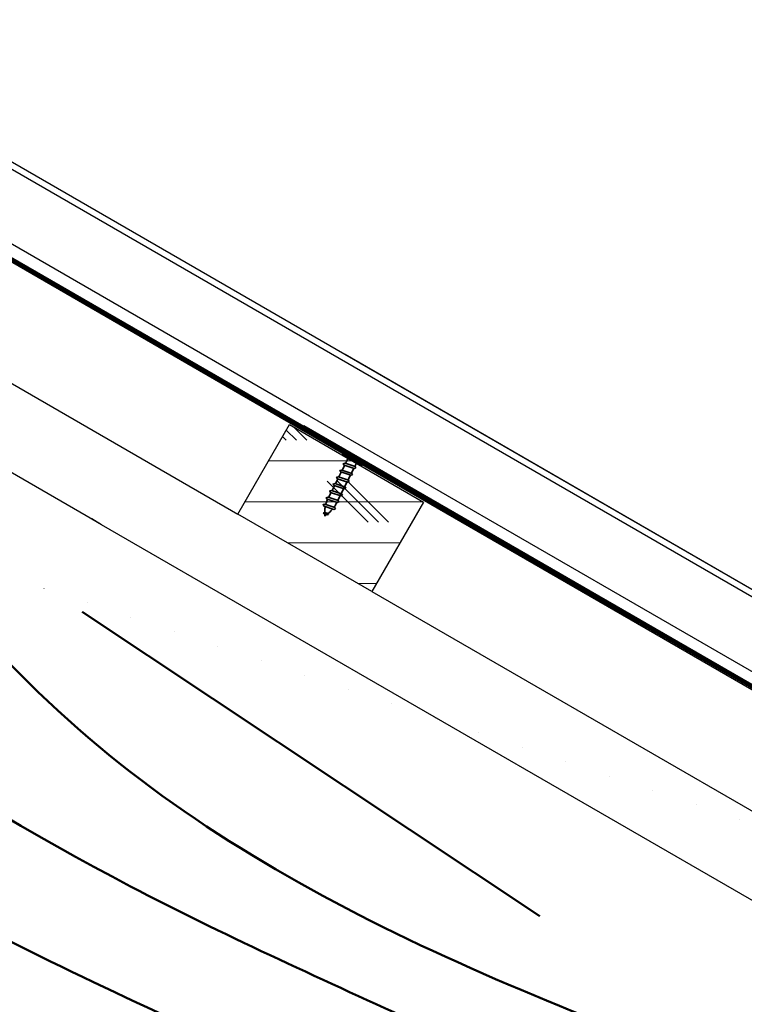
# Model space of a CAD drawing. Units: millimetres. Extents: x -738 to 3612, y 420 to 3270.
# Drawn here: x 1186 to 1467, y 2168 to 2550 of the extents above; entities that cross this region are included whole.
import ezdxf

# ---------------------------------------------------------------- set-up
doc = ezdxf.new("R2010")
doc.units = ezdxf.units.MM
doc.layers.add('AM_0', color=7, linetype='Continuous', lineweight=50)
doc.layers.add('RUUKKI', color=2, linetype='Continuous', lineweight=35)
pattern_1 = [(45, (932.131, 966.014), (-11.22532, 11.22532), [])]

# ---------------------------------------------------------------- blocks, each defined once
blk = doc.blocks.new('A$C60FB7506')
at = {"layer": 'RUUKKI', "color": 1}
for p, q in [((-48.87, 18.31), (-47.89, 20.28)), ((-47.51, 21.03), (-46.52, 23.01)), ((-43.86, 19.81), (-42.88, 21.79)), ((-50.23, 15.58), (-49.25, 17.56)), ((-46.59, 14.36), (-45.6, 16.33)), ((-45.23, 17.08), (-44.24, 19.06))]:
    blk.add_line(p, q, dxfattribs=at)
for points in [[(-46.96, 27.95), (-38.9, 23.93), (-39.35, 23.04), (-47.4, 27.06)], [(-42.02, 21.95), (-42.69, 21.72), (-46.7, 23.07), (-47.08, 23.63), (-46.33, 23.82), (-42.32, 22.47)], [(-43.38, 19.22), (-44.05, 19), (-48.06, 20.34), (-48.44, 20.91), (-47.69, 21.09), (-43.68, 19.75)], [(-44.74, 16.5), (-45.41, 16.27), (-49.43, 17.62), (-49.8, 18.18), (-49.05, 18.37), (-45.04, 17.02)], [(-47.46, 11.04), (-48.14, 10.82), (-52.15, 12.16), (-52.52, 12.73), (-51.77, 12.91), (-47.76, 11.57)], [(-46.1, 13.77), (-46.78, 13.54), (-50.79, 14.89), (-51.16, 15.45), (-50.41, 15.64), (-46.4, 14.29)], [(-48.82, 8.32), (-49.5, 8.09), (-53.51, 9.44), (-53.88, 10), (-53.13, 10.19), (-49.12, 8.84)], [(-50.18, 5.59), (-50.86, 5.36), (-54.81, 6.69), (-55.18, 7.25), (-54.43, 7.44), (-50.48, 6.11)], [(-53, 3.35), (-53.48, 3.18), (-54.71, 3.6), (-54.98, 4), (-54.44, 4.14), (-53.21, 3.72)]]:
    blk.add_lwpolyline(points, close=True, dxfattribs=at)
for points in [[(-46.15, 23.76), (-45.53, 25, 0.414214), (-45.98, 26.35)], [(-43.55, 26.26), (-43.44, 26.94, 0.08871), (-45.88, 27.42, 0.082321)], [(-42.5, 22.54), (-42.12, 23.3, -0.414214), (-40.78, 23.75)], [(-39.98, 24.47, 0.08871), (-41.83, 26.13), (-42.3, 25.64)], [(-54.14, 7.34, -0.048189), (-53.45, 9.14), (-53.33, 9.38)], [(-49.68, 8.15), (-50.04, 7.43, -0.035659), (-50.77, 6.21, -0.035659)], [(-54.52, 4.12), (-54.5, 4.86, -0.041911), (-54.33, 6.53)], [(-51.3, 5.51, -0.053388), (-52.82, 4.03), (-53.21, 3.72)]]:
    blk.add_lwpolyline(points, format="xyb", dxfattribs=at)
for points in [[(-49.25, 17.56), (-49.28, 17.48)], [(-45.64, 16.26), (-45.6, 16.33)], [(-52.96, 10.13), (-51.97, 12.1)], [(-51.59, 12.85), (-50.61, 14.83)], [(-46.96, 13.61), (-47.95, 11.63)], [(-53.45, 9.14), (-53.33, 9.38)], [(-49.68, 8.15), (-50.04, 7.43)], [(-48.32, 10.88), (-49.31, 8.9)], [(-54.54, 2.68), (-54.53, 3.54)], [(-53.78, 3.28), (-54.54, 2.68)]]:
    blk.add_lwpolyline(points, dxfattribs=at)

msp = doc.modelspace()

# ---------------------------------------------------------------- hatches: boundary and pattern name
at = {"layer": 'AM_0', "linetype": 'Continuous', "lineweight": 18}
h = msp.add_hatch(dxfattribs=at)
h.set_pattern_fill('ANSI31', color=256, scale=5, style=0)
h.set_pattern_definition(pattern_1)
edge = h.paths.add_edge_path(flags=0)
edge.add_ellipse((3610.05, 1556.7), major_axis=(35281.49, -11703.52), ratio=0.00071167, start_angle=266.828669, end_angle=266.867254, ccw=False)
edge.add_line((1649.9, 2179.1), (1649.75, 2178.66))
edge.add_ellipse((-736.83, 2942.52), major_axis=(35281.49, -11703.52), ratio=0.00071167, start_angle=86.096206, end_angle=86.134841, ccw=False)
edge.add_spline(control_points=[(1673.49, 2170.78), (1673.57, 2170.76), (1673.65, 2170.74), (1673.73, 2170.73), (1673.91, 2170.71), (1674.1, 2170.72), (1674.28, 2170.76), (1674.45, 2170.8), (1674.63, 2170.87), (1674.78, 2170.97), (1674.94, 2171.06), (1675.08, 2171.19), (1675.19, 2171.33), (1675.31, 2171.47), (1675.4, 2171.64), (1675.46, 2171.81), (1675.52, 2171.98), (1675.55, 2172.17), (1675.55, 2172.35), (1675.55, 2172.53), (1675.52, 2172.72), (1675.46, 2172.89), (1675.4, 2173.07), (1675.31, 2173.24), (1675.19, 2173.39), (1675.07, 2173.53), (1674.93, 2173.65), (1674.78, 2173.75)], knot_values=[0.000023, 0.000023, 0.000023, 0.000023, 0.000271, 0.000271, 0.000271, 0.000825, 0.000825, 0.000825, 0.001379, 0.001379, 0.001379, 0.001933, 0.001933, 0.001933, 0.002487, 0.002487, 0.002487, 0.003041, 0.003041, 0.003041, 0.003595, 0.003595, 0.003595, 0.00417, 0.00417, 0.00417, 0.00472, 0.00472, 0.00472, 0.00472], weights=[1, 1, 1, 1, 1, 1, 1, 1, 1, 1, 1, 1, 1, 1, 1, 1, 1, 1, 1, 1, 1, 1, 1, 1, 1, 1, 1, 1], degree=3, periodic=0)
edge.add_spline(control_points=[(1674.78, 2173.75), (1661.72, 2181.28), (1648.66, 2188.82), (1635.61, 2196.36)], knot_values=[0.000047, 0.000047, 0.000047, 0.000047, 0.045278, 0.045278, 0.045278, 0.045278], weights=[1, 1, 1, 1], degree=3, periodic=0)
edge.add_line((1635.61, 2196.36), (1635.37, 2195.96))
edge.add_spline(control_points=[(1635.37, 2195.96), (1648.43, 2188.42), (1661.48, 2180.88), (1674.54, 2173.35)], knot_values=[0, 0, 0, 0, 0.045224, 0.045224, 0.045224, 0.045224], weights=[1, 1, 1, 1], degree=3, periodic=0)
edge.add_spline(control_points=[(1674.54, 2173.35), (1674.58, 2173.32), (1674.61, 2173.3), (1674.65, 2173.27), (1674.75, 2173.19), (1674.84, 2173.09), (1674.91, 2172.98), (1674.98, 2172.87), (1675.03, 2172.74), (1675.06, 2172.62), (1675.09, 2172.49), (1675.1, 2172.35), (1675.08, 2172.22), (1675.07, 2172.09), (1675.03, 2171.97), (1674.98, 2171.85), (1674.92, 2171.73), (1674.84, 2171.62), (1674.75, 2171.53), (1674.66, 2171.43), (1674.55, 2171.36), (1674.43, 2171.3), (1674.31, 2171.24), (1674.18, 2171.21), (1674.05, 2171.19), (1673.92, 2171.18), (1673.79, 2171.19), (1673.66, 2171.22), (1673.65, 2171.22), (1673.63, 2171.22), (1673.62, 2171.22)], knot_values=[0.000086, 0.000086, 0.000086, 0.000086, 0.000219, 0.000219, 0.000219, 0.000615, 0.000615, 0.000615, 0.001012, 0.001012, 0.001012, 0.001408, 0.001408, 0.001408, 0.001805, 0.001805, 0.001805, 0.002201, 0.002201, 0.002201, 0.002597, 0.002597, 0.002597, 0.002994, 0.002994, 0.002994, 0.00339, 0.00339, 0.00339, 0.00343, 0.00343, 0.00343, 0.00343], weights=[1, 1, 1, 1, 1, 1, 1, 1, 1, 1, 1, 1, 1, 1, 1, 1, 1, 1, 1, 1, 1, 1, 1, 1, 1, 1, 1, 1, 1, 1, 1], degree=3, periodic=0)
h = msp.add_hatch(dxfattribs=at)
h.set_pattern_fill('ANSI31', color=256, scale=5, style=0)
h.set_pattern_definition(pattern_1)
edge = h.paths.add_edge_path(flags=0)
edge.add_line((1295.89, 2391.96), (1296.12, 2392.36))
edge.add_spline(control_points=[(1296.12, 2392.36), (1259.33, 2413.6), (1222.54, 2434.85), (1185.74, 2456.09), (1124.65, 2491.36), (1063.55, 2526.63), (1002.46, 2561.91), (987.19, 2570.72), (971.91, 2579.54), (956.64, 2588.36)], knot_values=[0, 0, 0, 0, 0.127459, 0.127459, 0.127459, 0.339092, 0.339092, 0.339092, 0.392, 0.392, 0.392, 0.392], weights=[1, 1, 1, 1, 1, 1, 1, 1, 1, 1], degree=3, periodic=0)
edge.add_line((956.64, 2588.36), (956.41, 2587.96))
edge.add_spline(control_points=[(956.41, 2587.96), (993.2, 2566.72), (1030, 2545.47), (1066.79, 2524.23), (1127.89, 2488.96), (1188.98, 2453.69), (1250.07, 2418.41), (1265.35, 2409.6), (1280.62, 2400.78), (1295.89, 2391.96)], knot_values=[0, 0, 0, 0, 0.127459, 0.127459, 0.127459, 0.339092, 0.339092, 0.339092, 0.392, 0.392, 0.392, 0.392], weights=[1, 1, 1, 1, 1, 1, 1, 1, 1, 1], degree=3, periodic=0)
h = msp.add_hatch(dxfattribs=at)
h.set_pattern_fill('CORK', color=256, scale=5, style=0)
h.set_pattern_definition([(0, (932.131, 966.014), (0, 15.875), []), (135, (940.07, 958.076), (-31.75, -31.75), [22.4506, -22.4506]), (135, (944.037, 958.076), (-31.75, -31.75), [22.4506, -22.4506]), (135, (948.006, 958.076), (-31.75, -31.75), [22.4506, -22.4506])])
h.paths.add_polyline_path([(1290.58, 2392.91), (1270.58, 2358.27), (1322.54, 2328.27), (1342.54, 2362.91)], flags=0)
h = msp.add_hatch(dxfattribs=at)
h.set_pattern_fill('ANSI31', color=256, scale=5, style=0)
h.set_pattern_definition(pattern_1)
edge = h.paths.add_edge_path(flags=0)
edge.add_line((1635.37, 2195.96), (1635.61, 2196.36))
edge.add_spline(control_points=[(1635.61, 2196.36), (1598.81, 2217.6), (1562.02, 2238.85), (1525.22, 2260.09), (1464.13, 2295.36), (1403.04, 2330.63), (1341.94, 2365.91), (1326.67, 2374.72), (1311.4, 2383.54), (1296.12, 2392.36)], knot_values=[0, 0, 0, 0, 0.127459, 0.127459, 0.127459, 0.339092, 0.339092, 0.339092, 0.392, 0.392, 0.392, 0.392], weights=[1, 1, 1, 1, 1, 1, 1, 1, 1, 1], degree=3, periodic=0)
edge.add_line((1296.12, 2392.36), (1295.89, 2391.96))
edge.add_spline(control_points=[(1295.89, 2391.96), (1332.69, 2370.72), (1369.48, 2349.47), (1406.27, 2328.23), (1467.37, 2292.96), (1528.46, 2257.69), (1589.55, 2222.41), (1604.83, 2213.6), (1620.1, 2204.78), (1635.37, 2195.96)], knot_values=[0, 0, 0, 0, 0.127459, 0.127459, 0.127459, 0.339092, 0.339092, 0.339092, 0.392, 0.392, 0.392, 0.392], weights=[1, 1, 1, 1, 1, 1, 1, 1, 1, 1], degree=3, periodic=0)

# ---------------------------------------------------------------- linework, layer by layer
at = {"layer": 'AM_0', "linetype": 'Continuous', "lineweight": 25}
for p, q in [((1312.14, 2420.1), (944.63, 2632.28)), ((1312.12, 2420.06), (944.63, 2632.23)), ((1650.38, 2221.94), (944.63, 2629.4)), ((1298.37, 2396.26), (944.63, 2600.49)), ((1295.88, 2391.94), (944.63, 2594.74)), ((944.63, 2594.66), (1295.85, 2391.88)), ((1295.63, 2391.5), (944.63, 2594.14)), ((1295.54, 2391.35), (944.63, 2593.94)), ((1295.53, 2391.33), (944.63, 2593.91)), ((1295.28, 2390.89), (944.63, 2593.34)), ((1211.72, 2357.61), (944.63, 2511.82)), ((1214.68, 2438.61), (1180.31, 2458.45)), ((1214.69, 2438.64), (1180.33, 2458.48)), ((1100.78, 2456.3), (1270.58, 2358.27)), ((1221.61, 2434.61), (1215.82, 2437.95)), ((1221.62, 2434.64), (1215.84, 2437.98)), ((1257.11, 2414.11), (1222.75, 2433.95)), ((1257.13, 2414.14), (1222.76, 2433.98)), ((1651.6, 2224.06), (1312.12, 2420.06)), ((1651.62, 2224.1), (1312.14, 2420.1)), ((1264.04, 2410.11), (1258.26, 2413.45)), ((1264.05, 2410.14), (1258.27, 2413.48)), ((1295.79, 2391.78), (1265.19, 2409.45)), ((1295.8, 2391.81), (1265.2, 2409.48)), ((1637.86, 2200.26), (1298.37, 2396.26)), ((1270.58, 2358.27), (1290.58, 2392.91)), ((1290.58, 2392.91), (1342.54, 2362.91)), ((1634.76, 2194.89), (1295.28, 2390.89)), ((1635.01, 2195.33), (1295.53, 2391.33)), ((1635.02, 2195.35), (1295.54, 2391.35)), ((1635.11, 2195.5), (1295.63, 2391.5)), ((1295.85, 2391.88), (1635.33, 2195.88)), ((1635.36, 2195.94), (1295.88, 2391.94)), ((1635.61, 2196.37), (1296.13, 2392.37)), ((1635.65, 2196.44), (1296.17, 2392.44)), ((1306.48, 2385.61), (1300.69, 2388.95)), ((1306.49, 2385.64), (1300.71, 2388.98)), ((1341.98, 2365.11), (1307.62, 2384.95)), ((1342, 2365.14), (1307.63, 2384.98)), ((1342.54, 2362.91), (1322.54, 2328.27)), ((1348.91, 2361.11), (1343.13, 2364.45)), ((1348.92, 2361.14), (1343.14, 2364.48)), ((1384.42, 2340.61), (1350.06, 2360.45)), ((1384.43, 2340.64), (1350.07, 2360.48)), ((1211.72, 2357.61), (1211.71, 2357.59)), ((1217.73, 2354.12), (1211.71, 2357.59)), ((1213.91, 2356.35), (1211.72, 2357.61)), ((1213.9, 2356.33), (1213.91, 2356.35)), ((1217.74, 2354.14), (1213.91, 2356.35)), ((1322.54, 2328.27), (1270.58, 2358.27)), ((1217.73, 2354.12), (1217.74, 2354.14)), ((1476.42, 2204.79), (1217.74, 2354.14)), ((1391.35, 2336.61), (1385.56, 2339.95)), ((1391.36, 2336.64), (1385.58, 2339.98)), ((1426.85, 2316.11), (1392.49, 2335.95)), ((1426.87, 2316.14), (1392.5, 2335.98)), ((1322.54, 2328.27), (1547.71, 2198.27)), ((1433.78, 2312.11), (1428, 2315.45)), ((1433.8, 2312.14), (1428.01, 2315.48)), ((1469.29, 2291.61), (1434.93, 2311.45)), ((1469.3, 2291.64), (1434.94, 2311.48))]:
    msp.add_line(p, q, dxfattribs=at)
at = {"layer": 'AM_0', "linetype": 'Continuous'}
msp.add_line((1210.18, 2320.37), (1387.62, 2202.39), dxfattribs=at)
at = {"layer": 'AM_0', "linetype": 'Continuous', "lineweight": 25, "flags": 128}
for points in [[(944.63, 2595.29), (1002.46, 2561.91), (1185.74, 2456.09), (1296.12, 2392.36)], [(1295.89, 2391.96), (1250.07, 2418.41), (1066.79, 2524.23), (944.63, 2594.76)], [(1635.37, 2195.96), (1589.55, 2222.41), (1406.27, 2328.23), (1295.89, 2391.96)], [(1296.12, 2392.36), (1341.94, 2365.91), (1525.22, 2260.09), (1635.61, 2196.36)]]:
    msp.add_lwpolyline(points, dxfattribs=at)
at = {"layer": 'AM_0', "linetype": 'Continuous'}
for points in [[(944.63, 2438.42), (1130.8, 2351.64), (1193.08, 2289.35), (1491.43, 2130.91)], [(1009.95, 2353.52), (1228.98, 2213.92), (1337.9, 2161.97), (1459.87, 2105.1)], [(965.16, 2334.07), (1177.26, 2195.18), (1310.27, 2130.53), (1449.28, 2046.72), (1464.62, 2037.86)]]:
    msp.add_spline(points, degree=3, dxfattribs=at)
at = {"layer": 'AM_0', "linetype": 'Continuous', "lineweight": 25}
for points, knots in [([(1215.12, 2438.06), (1215.08, 2438.09), (1215, 2438.14), (1214.9, 2438.24), (1214.81, 2438.35), (1214.73, 2438.47), (1214.68, 2438.58), (1214.67, 2438.63), (1214.68, 2438.59), (1214.73, 2438.47), (1214.81, 2438.35), (1214.9, 2438.25), (1215, 2438.15), (1215.12, 2438.07), (1215.25, 2438), (1215.39, 2437.96), (1215.52, 2437.94), (1215.67, 2437.93), (1215.79, 2437.94), (1215.84, 2437.96), (1215.8, 2437.94), (1215.67, 2437.93), (1215.52, 2437.94), (1215.39, 2437.96), (1215.26, 2438), (1215.17, 2438.04), (1215.12, 2438.06)], [0, 0, 0, 0, 0.029426, 0.061317, 0.09274, 0.124578, 0.182366, 0.249879, 0.316921, 0.374855, 0.406478, 0.438108, 0.469937, 0.499282, 0.528721, 0.560663, 0.592281, 0.62414, 0.682196, 0.749681, 0.817165, 0.874889, 0.906737, 0.938531, 0.970557, 1, 1, 1, 1]), ([(1215.14, 2438.09), (1215.1, 2438.11), (1215.01, 2438.17), (1214.91, 2438.27), (1214.83, 2438.37), (1214.75, 2438.49), (1214.7, 2438.61), (1214.69, 2438.65), (1214.7, 2438.61), (1214.75, 2438.5), (1214.83, 2438.38), (1214.91, 2438.28), (1215.01, 2438.18), (1215.13, 2438.09), (1215.27, 2438.03), (1215.41, 2437.99), (1215.54, 2437.96), (1215.68, 2437.95), (1215.81, 2437.97), (1215.85, 2437.98), (1215.81, 2437.97), (1215.68, 2437.95), (1215.54, 2437.96), (1215.41, 2437.98), (1215.27, 2438.02), (1215.18, 2438.07), (1215.14, 2438.09)], [0, 0, 0, 0, 0.029377, 0.061138, 0.092839, 0.124684, 0.182441, 0.24997, 0.317028, 0.37459, 0.406319, 0.438113, 0.469949, 0.499301, 0.528704, 0.560681, 0.592512, 0.624373, 0.6821, 0.749598, 0.817094, 0.874834, 0.90669, 0.938491, 0.970551, 1, 1, 1, 1]), ([(1222.05, 2434.06), (1222.09, 2434.04), (1222.18, 2434), (1222.32, 2433.95), (1222.45, 2433.93), (1222.6, 2433.93), (1222.72, 2433.95), (1222.76, 2433.96), (1222.73, 2433.95), (1222.6, 2433.93), (1222.46, 2433.94), (1222.33, 2433.96), (1222.19, 2434), (1222.06, 2434.06), (1221.93, 2434.15), (1221.83, 2434.24), (1221.74, 2434.35), (1221.66, 2434.47), (1221.61, 2434.59), (1221.6, 2434.63), (1221.61, 2434.59), (1221.66, 2434.47), (1221.74, 2434.35), (1221.82, 2434.24), (1221.93, 2434.14), (1222.01, 2434.09), (1222.05, 2434.06)], [0, 0, 0, 0, 0.029713, 0.061242, 0.093433, 0.124745, 0.184625, 0.249987, 0.314894, 0.374863, 0.406033, 0.438142, 0.469809, 0.49948, 0.529116, 0.560799, 0.592996, 0.624301, 0.684469, 0.749814, 0.814766, 0.874959, 0.906285, 0.938529, 0.970206, 1, 1, 1, 1]), ([(1222.07, 2434.09), (1222.11, 2434.07), (1222.2, 2434.02), (1222.33, 2433.98), (1222.47, 2433.96), (1222.61, 2433.95), (1222.74, 2433.97), (1222.78, 2433.98), (1222.74, 2433.97), (1222.61, 2433.96), (1222.47, 2433.96), (1222.34, 2433.98), (1222.2, 2434.02), (1222.07, 2434.09), (1221.95, 2434.17), (1221.84, 2434.27), (1221.76, 2434.37), (1221.68, 2434.49), (1221.63, 2434.61), (1221.62, 2434.65), (1221.62, 2434.61), (1221.67, 2434.49), (1221.75, 2434.37), (1221.84, 2434.27), (1221.94, 2434.17), (1222.02, 2434.11), (1222.07, 2434.09)], [0, 0, 0, 0, 0.02967, 0.061227, 0.093209, 0.124787, 0.184663, 0.250026, 0.314918, 0.374595, 0.406036, 0.438158, 0.469659, 0.499378, 0.528988, 0.560738, 0.592817, 0.62443, 0.684256, 0.7496, 0.814938, 0.874745, 0.906341, 0.938442, 0.970256, 1, 1, 1, 1]), ([(1257.56, 2413.56), (1257.52, 2413.59), (1257.43, 2413.64), (1257.33, 2413.74), (1257.25, 2413.85), (1257.17, 2413.97), (1257.12, 2414.08), (1257.11, 2414.13), (1257.12, 2414.09), (1257.17, 2413.97), (1257.25, 2413.85), (1257.33, 2413.75), (1257.43, 2413.65), (1257.56, 2413.57), (1257.69, 2413.5), (1257.83, 2413.46), (1257.96, 2413.44), (1258.1, 2413.43), (1258.23, 2413.44), (1258.27, 2413.46), (1258.23, 2413.44), (1258.1, 2413.43), (1257.96, 2413.44), (1257.83, 2413.46), (1257.69, 2413.5), (1257.6, 2413.54), (1257.56, 2413.56)], [0, 0, 0, 0, 0.029506, 0.061335, 0.092821, 0.12466, 0.182448, 0.249961, 0.317004, 0.374938, 0.406659, 0.438172, 0.470064, 0.49941, 0.528806, 0.560749, 0.592367, 0.624226, 0.682282, 0.749768, 0.817252, 0.874976, 0.906825, 0.938619, 0.970645, 1, 1, 1, 1]), ([(1257.57, 2413.59), (1257.53, 2413.61), (1257.45, 2413.67), (1257.35, 2413.77), (1257.26, 2413.87), (1257.18, 2413.99), (1257.13, 2414.11), (1257.12, 2414.15), (1257.13, 2414.11), (1257.18, 2413.99), (1257.26, 2413.88), (1257.35, 2413.78), (1257.45, 2413.68), (1257.57, 2413.59), (1257.7, 2413.53), (1257.84, 2413.49), (1257.97, 2413.46), (1258.12, 2413.45), (1258.24, 2413.47), (1258.29, 2413.48), (1258.24, 2413.46), (1258.12, 2413.45), (1257.97, 2413.46), (1257.84, 2413.48), (1257.7, 2413.52), (1257.62, 2413.57), (1257.57, 2413.59)], [0, 0, 0, 0, 0.029512, 0.061273, 0.092909, 0.124755, 0.182555, 0.250078, 0.31713, 0.374734, 0.406404, 0.438198, 0.470034, 0.499386, 0.528831, 0.56078, 0.59261, 0.624477, 0.682204, 0.749704, 0.817203, 0.874939, 0.906723, 0.938606, 0.970639, 1, 1, 1, 1]), ([(1264.49, 2409.56), (1264.53, 2409.54), (1264.62, 2409.5), (1264.76, 2409.45), (1264.89, 2409.43), (1265.03, 2409.43), (1265.16, 2409.45), (1265.2, 2409.46), (1265.16, 2409.45), (1265.04, 2409.43), (1264.89, 2409.44), (1264.76, 2409.46), (1264.63, 2409.5), (1264.49, 2409.56), (1264.37, 2409.65), (1264.26, 2409.74), (1264.18, 2409.85), (1264.1, 2409.97), (1264.05, 2410.09), (1264.04, 2410.13), (1264.05, 2410.09), (1264.09, 2409.97), (1264.17, 2409.85), (1264.26, 2409.74), (1264.36, 2409.64), (1264.45, 2409.59), (1264.49, 2409.56)], [0, 0, 0, 0, 0.029669, 0.061284, 0.093391, 0.124772, 0.184601, 0.249973, 0.314877, 0.374892, 0.406064, 0.438171, 0.469749, 0.499376, 0.529065, 0.560814, 0.592955, 0.624297, 0.684461, 0.749789, 0.814723, 0.874912, 0.906236, 0.938479, 0.970154, 1, 1, 1, 1]), ([(1264.5, 2409.59), (1264.54, 2409.57), (1264.63, 2409.52), (1264.77, 2409.48), (1264.9, 2409.46), (1265.05, 2409.45), (1265.17, 2409.47), (1265.21, 2409.48), (1265.18, 2409.47), (1265.05, 2409.46), (1264.91, 2409.46), (1264.78, 2409.48), (1264.64, 2409.52), (1264.5, 2409.59), (1264.38, 2409.67), (1264.28, 2409.77), (1264.19, 2409.87), (1264.11, 2409.99), (1264.06, 2410.11), (1264.05, 2410.15), (1264.06, 2410.11), (1264.11, 2409.99), (1264.19, 2409.87), (1264.27, 2409.77), (1264.37, 2409.67), (1264.46, 2409.61), (1264.5, 2409.59)], [0, 0, 0, 0, 0.02967, 0.061313, 0.093212, 0.12486, 0.184687, 0.250064, 0.314971, 0.374642, 0.406083, 0.43819, 0.469631, 0.499349, 0.529039, 0.560727, 0.592869, 0.624482, 0.684306, 0.749649, 0.81499, 0.874775, 0.906371, 0.938524, 0.970337, 1, 1, 1, 1]), ([(1299.99, 2389.06), (1299.95, 2389.09), (1299.87, 2389.14), (1299.77, 2389.24), (1299.68, 2389.35), (1299.6, 2389.47), (1299.55, 2389.58), (1299.55, 2389.63), (1299.55, 2389.59), (1299.6, 2389.47), (1299.68, 2389.35), (1299.77, 2389.25), (1299.87, 2389.15), (1299.99, 2389.07), (1300.13, 2389), (1300.26, 2388.96), (1300.39, 2388.94), (1300.54, 2388.93), (1300.66, 2388.94), (1300.71, 2388.96), (1300.67, 2388.94), (1300.54, 2388.93), (1300.39, 2388.94), (1300.26, 2388.96), (1300.13, 2389), (1300.04, 2389.04), (1299.99, 2389.06)], [0, 0, 0, 0, 0.029371, 0.06133, 0.092818, 0.124657, 0.182403, 0.249929, 0.316968, 0.374903, 0.406626, 0.438193, 0.470019, 0.499366, 0.52885, 0.560706, 0.592324, 0.624185, 0.682242, 0.74973, 0.817216, 0.874941, 0.906714, 0.938591, 0.970645, 1, 1, 1, 1]), ([(1300.01, 2389.09), (1299.97, 2389.11), (1299.88, 2389.17), (1299.78, 2389.27), (1299.7, 2389.37), (1299.62, 2389.49), (1299.57, 2389.61), (1299.56, 2389.65), (1299.57, 2389.61), (1299.62, 2389.49), (1299.7, 2389.38), (1299.78, 2389.28), (1299.88, 2389.18), (1300.01, 2389.09), (1300.14, 2389.03), (1300.28, 2388.99), (1300.41, 2388.96), (1300.55, 2388.95), (1300.68, 2388.97), (1300.72, 2388.98), (1300.68, 2388.96), (1300.55, 2388.95), (1300.41, 2388.96), (1300.28, 2388.98), (1300.14, 2389.02), (1300.05, 2389.07), (1300.01, 2389.09)], [0, 0, 0, 0, 0.029433, 0.061261, 0.092898, 0.124744, 0.182545, 0.25007, 0.317123, 0.374729, 0.4064, 0.438247, 0.470017, 0.499505, 0.528909, 0.56077, 0.592602, 0.624468, 0.682197, 0.749699, 0.817199, 0.874936, 0.906721, 0.938604, 0.97055, 1, 1, 1, 1]), ([(1306.92, 2385.06), (1306.96, 2385.04), (1307.05, 2385), (1307.19, 2384.95), (1307.32, 2384.93), (1307.47, 2384.93), (1307.59, 2384.94), (1307.63, 2384.96), (1307.6, 2384.95), (1307.47, 2384.93), (1307.33, 2384.94), (1307.2, 2384.96), (1307.06, 2385), (1306.93, 2385.06), (1306.8, 2385.15), (1306.7, 2385.24), (1306.61, 2385.35), (1306.53, 2385.47), (1306.48, 2385.59), (1306.47, 2385.63), (1306.48, 2385.59), (1306.53, 2385.47), (1306.61, 2385.35), (1306.69, 2385.24), (1306.8, 2385.14), (1306.88, 2385.09), (1306.92, 2385.06)], [0, 0, 0, 0, 0.029671, 0.061288, 0.093492, 0.124801, 0.18463, 0.25001, 0.314918, 0.374938, 0.406108, 0.438231, 0.469812, 0.49944, 0.529131, 0.560883, 0.592962, 0.624366, 0.684491, 0.749836, 0.814794, 0.874923, 0.90625, 0.938547, 0.970286, 1, 1, 1, 1]), ([(1306.94, 2385.09), (1306.98, 2385.07), (1307.07, 2385.02), (1307.2, 2384.98), (1307.34, 2384.96), (1307.48, 2384.95), (1307.61, 2384.97), (1307.65, 2384.98), (1307.61, 2384.97), (1307.48, 2384.96), (1307.34, 2384.96), (1307.21, 2384.98), (1307.07, 2385.02), (1306.94, 2385.09), (1306.82, 2385.17), (1306.71, 2385.27), (1306.63, 2385.37), (1306.55, 2385.49), (1306.5, 2385.61), (1306.49, 2385.65), (1306.5, 2385.61), (1306.54, 2385.49), (1306.62, 2385.37), (1306.71, 2385.27), (1306.81, 2385.17), (1306.89, 2385.11), (1306.94, 2385.09)], [0, 0, 0, 0, 0.029712, 0.061327, 0.093309, 0.12489, 0.18472, 0.250094, 0.314999, 0.37467, 0.406111, 0.438219, 0.469659, 0.499336, 0.529025, 0.560775, 0.592917, 0.62453, 0.684354, 0.749683, 0.81501, 0.874839, 0.906435, 0.938523, 0.970337, 1, 1, 1, 1]), ([(1342.43, 2364.56), (1342.39, 2364.59), (1342.3, 2364.64), (1342.2, 2364.74), (1342.12, 2364.85), (1342.04, 2364.97), (1341.99, 2365.08), (1341.98, 2365.13), (1341.99, 2365.09), (1342.04, 2364.97), (1342.12, 2364.85), (1342.2, 2364.75), (1342.31, 2364.65), (1342.43, 2364.57), (1342.56, 2364.5), (1342.7, 2364.46), (1342.83, 2364.44), (1342.97, 2364.43), (1343.1, 2364.44), (1343.14, 2364.46), (1343.1, 2364.44), (1342.97, 2364.43), (1342.83, 2364.44), (1342.7, 2364.46), (1342.56, 2364.5), (1342.47, 2364.54), (1342.43, 2364.56)], [0, 0, 0, 0, 0.02937, 0.061328, 0.092814, 0.124653, 0.182396, 0.249905, 0.316942, 0.374833, 0.406554, 0.438183, 0.469945, 0.499371, 0.528767, 0.560648, 0.592266, 0.624119, 0.682223, 0.74969, 0.81717, 0.874848, 0.906696, 0.93849, 0.970516, 1, 1, 1, 1]), ([(1342.44, 2364.59), (1342.4, 2364.61), (1342.32, 2364.67), (1342.22, 2364.77), (1342.13, 2364.87), (1342.05, 2364.99), (1342, 2365.11), (1341.99, 2365.15), (1342, 2365.11), (1342.05, 2365), (1342.13, 2364.88), (1342.22, 2364.78), (1342.32, 2364.68), (1342.44, 2364.59), (1342.57, 2364.53), (1342.71, 2364.49), (1342.84, 2364.46), (1342.99, 2364.45), (1343.11, 2364.47), (1343.16, 2364.48), (1343.11, 2364.46), (1342.99, 2364.45), (1342.84, 2364.46), (1342.71, 2364.48), (1342.57, 2364.52), (1342.49, 2364.57), (1342.44, 2364.59)], [0, 0, 0, 0, 0.029431, 0.061196, 0.092895, 0.12474, 0.182496, 0.250033, 0.317084, 0.374688, 0.406416, 0.438199, 0.470031, 0.499462, 0.528864, 0.560725, 0.592555, 0.624421, 0.682195, 0.749679, 0.817177, 0.874864, 0.906718, 0.938519, 0.970552, 1, 1, 1, 1]), ([(1349.36, 2360.56), (1349.4, 2360.54), (1349.49, 2360.5), (1349.63, 2360.45), (1349.76, 2360.43), (1349.9, 2360.43), (1350.03, 2360.44), (1350.07, 2360.46), (1350.03, 2360.45), (1349.91, 2360.43), (1349.76, 2360.44), (1349.63, 2360.46), (1349.5, 2360.5), (1349.36, 2360.56), (1349.24, 2360.65), (1349.13, 2360.74), (1349.05, 2360.85), (1348.97, 2360.97), (1348.92, 2361.09), (1348.91, 2361.13), (1348.92, 2361.09), (1348.97, 2360.97), (1349.04, 2360.85), (1349.13, 2360.74), (1349.23, 2360.64), (1349.32, 2360.59), (1349.36, 2360.56)], [0, 0, 0, 0, 0.02967, 0.061314, 0.093504, 0.124813, 0.184641, 0.250019, 0.314926, 0.374944, 0.406114, 0.438155, 0.469795, 0.499465, 0.529155, 0.560906, 0.592985, 0.624328, 0.684495, 0.74984, 0.814796, 0.874924, 0.90625, 0.93861, 0.970287, 1, 1, 1, 1]), ([(1349.37, 2360.59), (1349.41, 2360.57), (1349.5, 2360.52), (1349.64, 2360.48), (1349.77, 2360.46), (1349.92, 2360.45), (1350.04, 2360.47), (1350.08, 2360.48), (1350.05, 2360.47), (1349.92, 2360.46), (1349.78, 2360.46), (1349.65, 2360.48), (1349.51, 2360.52), (1349.38, 2360.59), (1349.25, 2360.67), (1349.15, 2360.77), (1349.06, 2360.87), (1348.98, 2360.99), (1348.93, 2361.11), (1348.92, 2361.15), (1348.93, 2361.11), (1348.98, 2360.99), (1349.06, 2360.87), (1349.14, 2360.77), (1349.25, 2360.67), (1349.33, 2360.61), (1349.37, 2360.59)], [0, 0, 0, 0, 0.02967, 0.061285, 0.093281, 0.124859, 0.184685, 0.250062, 0.314967, 0.374642, 0.406083, 0.438124, 0.469651, 0.499328, 0.529018, 0.5607, 0.592831, 0.624503, 0.684284, 0.749627, 0.814955, 0.874784, 0.90638, 0.938469, 0.970282, 1, 1, 1, 1]), ([(1384.86, 2340.06), (1384.82, 2340.09), (1384.74, 2340.14), (1384.64, 2340.24), (1384.55, 2340.35), (1384.47, 2340.47), (1384.42, 2340.58), (1384.42, 2340.63), (1384.42, 2340.59), (1384.47, 2340.47), (1384.55, 2340.35), (1384.64, 2340.25), (1384.74, 2340.15), (1384.86, 2340.07), (1385, 2340), (1385.13, 2339.96), (1385.26, 2339.94), (1385.41, 2339.93), (1385.54, 2339.94), (1385.58, 2339.96), (1385.54, 2339.94), (1385.41, 2339.93), (1385.26, 2339.94), (1385.13, 2339.96), (1385, 2340), (1384.91, 2340.04), (1384.86, 2340.06)], [0, 0, 0, 0, 0.0294242, 0.0613146, 0.0927894, 0.1246266, 0.1824112, 0.2499169, 0.3169561, 0.3748872, 0.4065091, 0.438137, 0.469898, 0.4993223, 0.5287591, 0.5606119, 0.5922283, 0.624157, 0.68221, 0.7496926, 0.8171735, 0.8748944, 0.9067414, 0.9385339, 0.9705588, 1, 1, 1, 1]), ([(1384.88, 2340.09), (1384.84, 2340.11), (1384.75, 2340.17), (1384.65, 2340.27), (1384.57, 2340.37), (1384.49, 2340.49), (1384.44, 2340.61), (1384.43, 2340.65), (1384.44, 2340.61), (1384.49, 2340.5), (1384.57, 2340.38), (1384.65, 2340.28), (1384.75, 2340.18), (1384.88, 2340.09), (1385.01, 2340.03), (1385.15, 2339.99), (1385.28, 2339.97), (1385.42, 2339.95), (1385.55, 2339.97), (1385.57, 2339.97), (1385.58, 2339.98)], [0, 0, 0, 0, 0.039229, 0.081642, 0.124044, 0.166517, 0.243672, 0.333862, 0.423427, 0.500294, 0.54261, 0.585137, 0.627561, 0.666864, 0.706128, 0.748828, 0.791204, 0.833853, 0.91094, 1, 1, 1, 1]), ([(1391.79, 2336.06), (1391.84, 2336.04), (1391.92, 2336), (1392.06, 2335.95), (1392.19, 2335.93), (1392.34, 2335.93), (1392.46, 2335.95), (1392.5, 2335.96), (1392.47, 2335.95), (1392.34, 2335.93), (1392.2, 2335.94), (1392.07, 2335.96), (1391.93, 2336), (1391.8, 2336.06), (1391.67, 2336.15), (1391.57, 2336.24), (1391.48, 2336.35), (1391.4, 2336.47), (1391.35, 2336.59), (1391.34, 2336.63), (1391.35, 2336.59), (1391.4, 2336.47), (1391.48, 2336.35), (1391.56, 2336.24), (1391.67, 2336.14), (1391.75, 2336.09), (1391.79, 2336.06)], [0, 0, 0, 0, 0.029582, 0.061225, 0.093414, 0.124724, 0.184554, 0.249931, 0.314837, 0.374803, 0.405971, 0.438079, 0.469745, 0.499414, 0.529103, 0.560723, 0.592918, 0.624261, 0.684426, 0.749768, 0.814722, 0.874848, 0.906173, 0.938532, 0.970208, 1, 1, 1, 1]), ([(1391.81, 2336.09), (1391.85, 2336.07), (1391.94, 2336.02), (1392.07, 2335.98), (1392.21, 2335.96), (1392.35, 2335.95), (1392.48, 2335.97), (1392.52, 2335.98), (1392.48, 2335.97), (1392.36, 2335.96), (1392.21, 2335.96), (1392.08, 2335.98), (1391.94, 2336.02), (1391.81, 2336.09), (1391.69, 2336.17), (1391.58, 2336.27), (1391.5, 2336.37), (1391.42, 2336.5), (1391.37, 2336.61), (1391.36, 2336.65), (1391.37, 2336.61), (1391.42, 2336.49), (1391.49, 2336.37), (1391.58, 2336.27), (1391.68, 2336.17), (1391.77, 2336.11), (1391.81, 2336.09)], [0, 0, 0, 0, 0.029583, 0.061227, 0.093209, 0.124788, 0.184616, 0.249994, 0.314901, 0.37453, 0.405971, 0.438094, 0.469622, 0.4993, 0.52899, 0.560672, 0.592805, 0.624477, 0.684239, 0.749583, 0.814922, 0.874729, 0.906288, 0.938441, 0.970256, 1, 1, 1, 1]), ([(1427.3, 2315.56), (1427.26, 2315.59), (1427.18, 2315.64), (1427.07, 2315.74), (1426.99, 2315.85), (1426.91, 2315.97), (1426.86, 2316.08), (1426.85, 2316.13), (1426.86, 2316.09), (1426.91, 2315.97), (1426.99, 2315.85), (1427.07, 2315.75), (1427.18, 2315.65), (1427.3, 2315.57), (1427.43, 2315.5), (1427.57, 2315.46), (1427.7, 2315.44), (1427.84, 2315.43), (1427.97, 2315.44), (1428.01, 2315.46), (1427.97, 2315.44), (1427.84, 2315.43), (1427.7, 2315.44), (1427.57, 2315.46), (1427.43, 2315.5), (1427.34, 2315.54), (1427.3, 2315.56)], [0, 0, 0, 0, 0.029425, 0.061316, 0.092738, 0.124576, 0.182384, 0.249891, 0.316932, 0.374865, 0.406487, 0.438116, 0.469944, 0.499345, 0.528741, 0.560683, 0.592218, 0.624147, 0.682202, 0.749686, 0.817169, 0.874891, 0.906739, 0.938532, 0.970558, 1, 1, 1, 1]), ([(1427.31, 2315.59), (1427.27, 2315.61), (1427.19, 2315.67), (1427.09, 2315.77), (1427, 2315.87), (1426.92, 2315.99), (1426.87, 2316.11), (1426.86, 2316.15), (1426.87, 2316.11), (1426.92, 2316), (1427, 2315.88), (1427.09, 2315.78), (1427.19, 2315.68), (1427.31, 2315.59), (1427.45, 2315.53), (1427.58, 2315.49), (1427.71, 2315.46), (1427.86, 2315.45), (1427.98, 2315.47), (1428.03, 2315.48), (1427.99, 2315.46), (1427.86, 2315.45), (1427.71, 2315.46), (1427.58, 2315.48), (1427.45, 2315.52), (1427.36, 2315.57), (1427.31, 2315.59)], [0, 0, 0, 0, 0.029431, 0.061191, 0.092826, 0.124729, 0.182483, 0.250008, 0.317062, 0.374621, 0.406309, 0.438154, 0.469989, 0.49934, 0.528783, 0.560731, 0.592479, 0.624414, 0.682139, 0.749637, 0.817133, 0.874867, 0.906721, 0.93852, 0.970552, 1, 1, 1, 1]), ([(1434.23, 2311.56), (1434.27, 2311.54), (1434.36, 2311.5), (1434.5, 2311.45), (1434.63, 2311.43), (1434.77, 2311.43), (1434.9, 2311.45), (1434.94, 2311.46), (1434.9, 2311.45), (1434.78, 2311.43), (1434.63, 2311.44), (1434.5, 2311.46), (1434.37, 2311.5), (1434.23, 2311.56), (1434.11, 2311.65), (1434, 2311.74), (1433.92, 2311.85), (1433.84, 2311.97), (1433.79, 2312.09), (1433.78, 2312.13), (1433.79, 2312.09), (1433.84, 2311.97), (1433.91, 2311.84), (1434, 2311.74), (1434.1, 2311.64), (1434.19, 2311.59), (1434.23, 2311.56)], [0, 0, 0, 0, 0.029626, 0.061243, 0.093434, 0.124747, 0.18458, 0.249958, 0.314866, 0.374836, 0.406006, 0.438116, 0.469784, 0.499413, 0.529104, 0.560787, 0.592984, 0.624329, 0.684477, 0.749809, 0.814748, 0.874942, 0.906231, 0.938528, 0.970206, 1, 1, 1, 1]), ([(1434.24, 2311.59), (1434.28, 2311.57), (1434.37, 2311.52), (1434.51, 2311.48), (1434.64, 2311.46), (1434.79, 2311.45), (1434.91, 2311.47), (1434.95, 2311.48), (1434.92, 2311.47), (1434.79, 2311.46), (1434.65, 2311.46), (1434.52, 2311.48), (1434.38, 2311.52), (1434.25, 2311.59), (1434.12, 2311.67), (1434.02, 2311.77), (1433.93, 2311.87), (1433.85, 2311.99), (1433.8, 2312.11), (1433.79, 2312.15), (1433.8, 2312.11), (1433.85, 2311.99), (1433.93, 2311.87), (1434.01, 2311.77), (1434.12, 2311.67), (1434.2, 2311.61), (1434.24, 2311.59)], [0, 0, 0, 0, 0.029583, 0.061227, 0.09321, 0.124789, 0.184617, 0.249996, 0.314905, 0.374531, 0.405973, 0.438081, 0.46961, 0.49933, 0.52902, 0.560703, 0.592835, 0.624411, 0.684237, 0.749582, 0.814921, 0.874728, 0.906287, 0.938441, 0.970255, 1, 1, 1, 1])]:
    msp.add_open_spline(points, degree=3, knots=knots, dxfattribs=at)

# ---------------------------------------------------------------- block references
at = {"layer": 'RUUKKI', "color": 7, "xscale": 0.9690874080026365, "yscale": 0.9690874080026365, "zscale": 0.9690874080026365}
msp.add_blockref('A$C60FB7506', (1357.1, 2354.89), dxfattribs=at)

doc.saveas('drawing.dxf')
